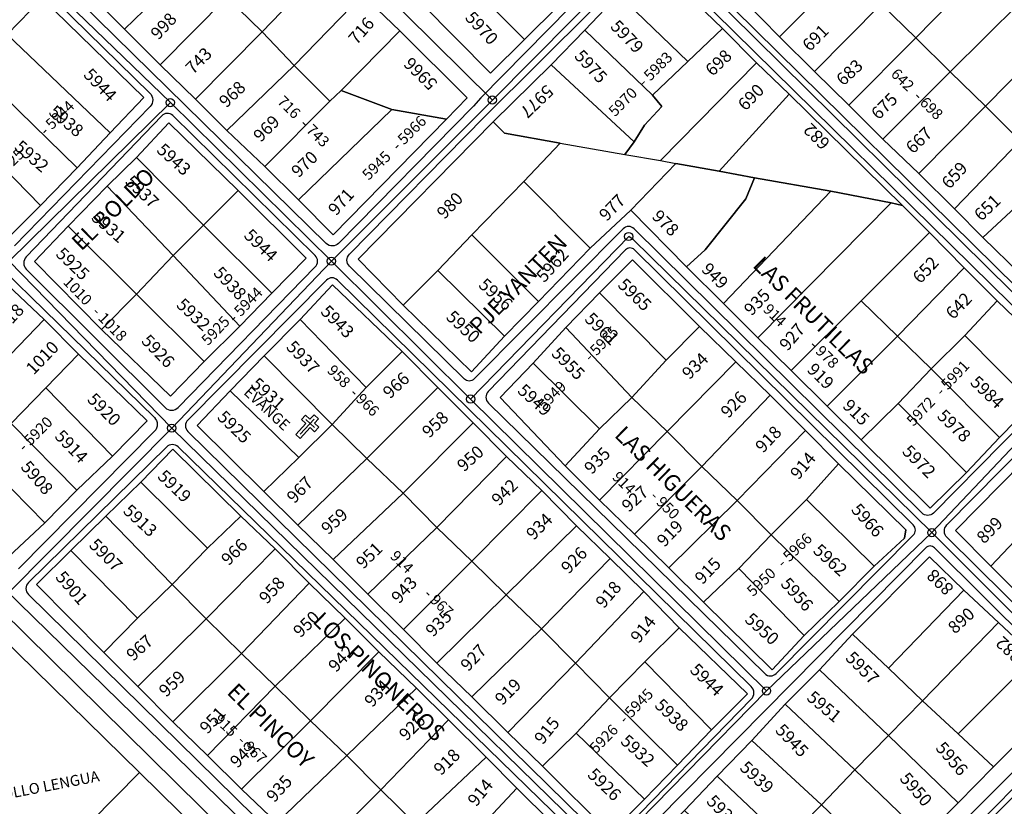
# Model space of a CAD drawing. Extents: x 341800 to 352600, y 6302200 to 6313675.
# Drawn here: x 347753 to 347935, y 6306773 to 6306918 of the extents above; entities that cross this region are included whole.
import ezdxf

# ---------------------------------------------------------------- set-up
doc = ezdxf.new("R2010")
doc.units = 0
doc.header["$MEASUREMENT"] = 0
doc.layers.get('0').update_dxf_attribs({"linetype": 'CONTINUOUS'})
for name, color, linetype in [('1010', 7, 'CONTINUOUS'), ('1400', 7, 'CONTINUOUS'), ('1500', 7, 'CONTINUOUS'), ('2000', 7, 'CONTINUOUS'), ('2510', 7, 'CONTINUOUS'), ('LIMITE_PREDIAL', 7, 'CONTINUOUS')]:
    doc.layers.add(name, color=color, linetype=linetype)

msp = doc.modelspace()

# ---------------------------------------------------------------- linework, layer by layer
at = {"color": 10}
for points in [[(347840.57, 6306902.72), (347771.01, 6306971.48)], [(347741.31, 6306940.71), (347781.17, 6306902.25)], [(347870.27, 6306932.68), (347840.57, 6306902.72)], [(347950.54, 6306853.49), (347870.27, 6306932.68)], [(347781.17, 6306902.25), (347751.47, 6306873.02)], [(347781.17, 6306902.25), (347810.87, 6306873.02)], [(347840.57, 6306902.72), (347810.87, 6306873.02)], [(347836.56, 6306847.6), (347865.72, 6306877.57)], [(347921.64, 6306822.99), (347866.52, 6306877.03), (347865.72, 6306877.57)], [(347781.44, 6306842.25), (347751.47, 6306873.02)], [(347810.87, 6306873.02), (347781.44, 6306842.25)], [(347810.87, 6306873.02), (347836.56, 6306847.6)], [(347950.54, 6306853.49), (347921.64, 6306822.99)], [(347836.56, 6306847.6), (347891.14, 6306793.82)], [(347781.44, 6306842.25), (347751.31, 6306811.92), (347750.67, 6306812.55)], [(347861.71, 6306763.86), (347781.44, 6306842.25)], [(347921.64, 6306822.99), (347891.14, 6306793.82)], [(347952.68, 6306791.95), (347921.64, 6306822.99)], [(347750.67, 6306812.55), (347832.25, 6306732.95)], [(347891.14, 6306793.82), (347861.71, 6306763.86)], [(347952.68, 6306791.95), (347917.43, 6306756.57)]]:
    msp.add_lwpolyline(points, dxfattribs=at)
at = {"color": 1}
for points in [[(347808.47, 6306843.95), (347807.73, 6306843.14), (347808.53, 6306842.4), (347807.78, 6306841.59), (347806.98, 6306842.34), (347805.12, 6306840.33), (347804.31, 6306841.08), (347806.18, 6306843.09), (347805.37, 6306843.83), (347806.12, 6306844.64), (347806.92, 6306843.89), (347807.67, 6306844.69), (347808.47, 6306843.95)], [(347807.7, 6306843.92), (347805.09, 6306841.11)], [(347806.15, 6306843.86), (347807.75, 6306842.37)]]:
    msp.add_lwpolyline(points, dxfattribs=at)
at = {"layer": '1400', "color": 2}
for points in [[(347835.9, 6306903.1), (347823.5, 6306915.5), (347816.6, 6306922.1), (347810.5, 6306928.2), (347803.9, 6306934.4), (347797.6, 6306940.6), (347791.4, 6306946.9), (347784.9, 6306953.2), (347772.1, 6306966), (347765.9, 6306959.9), (347759.5, 6306953.5), (347753.2, 6306947.1), (347747.2, 6306940.8), (347760.3, 6306927.9), (347766.2, 6306922.3), (347772.7, 6306915.8), (347779.3, 6306909.2), (347785.8, 6306902.9), (347791.6, 6306897.1), (347798.6, 6306890.5), (347804.8, 6306884.3), (347811.2, 6306877.9), (347832.1, 6306899.2), (347835.9, 6306903.1)], [(347742.7, 6306936), (347736.5, 6306930), (347730.2, 6306923.7), (347724.1, 6306917.5), (347717.7, 6306910.7), (347732.6, 6306896.3), (347751.3, 6306877.4), (347757.2, 6306883.3), (347764, 6306890.2), (347770.1, 6306896.7), (347776.3, 6306903.2), (347757.5, 6306921.5), (347742.7, 6306936)], [(347883.2, 6306865.2), (347889.5, 6306858.9), (347895.7, 6306852.9), (347902.3, 6306846.3), (347908.6, 6306840.1), (347921.3, 6306827.5), (347928, 6306834.1), (347934.1, 6306840.5), (347940.2, 6306846.7), (347946.6, 6306853.3), (347933.7, 6306865.7), (347927.6, 6306871.8), (347921.2, 6306878.3), (347916.2, 6306883.3), (347895.3, 6306903.8), (347889.3, 6306909.6), (347883, 6306915.9), (347870.1, 6306928.4)], [(347863.8, 6306922.2), (347857.6, 6306915.6), (347851.4, 6306909.2), (347840.7, 6306898.7), (347815.8, 6306873.4), (347824.1, 6306864.9), (347836.7, 6306852.6), (347842.8, 6306859.2), (347849.1, 6306865.6), (347858.6, 6306875.4), (347866.1, 6306882.4), (347876.4, 6306872), (347883.2, 6306865.2)], [(347827.5, 6306920.5), (347840.2, 6306907.7)], [(347840.2, 6306907.7), (347846.5, 6306913.9), (347852.9, 6306920.2)], [(347887, 6306921), (347893.5, 6306914.4), (347900, 6306908), (347906.3, 6306901.8), (347912.6, 6306895.5), (347919.2, 6306889.2), (347925.8, 6306882.7), (347931, 6306877.4), (347938, 6306870.6), (347950.8, 6306857.9), (347956.8, 6306863.8), (347963.3, 6306870.4), (347969.6, 6306876.7), (347976, 6306882.9), (347963.4, 6306895.5), (347957.2, 6306901.8)], [(347799.9, 6306867.15), (347794, 6306861.05), (347787.4, 6306854.55), (347781.2, 6306848.15), (347768.5, 6306860.45), (347756.1, 6306872.95), (347762.3, 6306879.45), (347769.5, 6306886.85), (347774.9, 6306892.15), (347780.9, 6306898.55), (347793.7, 6306886.05), (347806.2, 6306873.55), (347799.9, 6306867.15)], [(347904.4, 6306835.7), (347898.3, 6306841.8), (347891.8, 6306848.3), (347885.5, 6306854.5), (347878.8, 6306861), (347866.4, 6306873.3), (347860.3, 6306867.2), (347854.1, 6306860.8), (347848.1, 6306854.2), (347842, 6306847.9), (347854, 6306835.3), (347860.3, 6306829), (347866.8, 6306822.7), (347873.1, 6306816.5), (347879.5, 6306810.2), (347892.2, 6306797.7), (347898.1, 6306804), (347904.5, 6306810.3), (347911, 6306816.8), (347916.6, 6306822), (347916.8, 6306823.5), (347904.4, 6306835.7)], [(347751.4, 6306818.6), (347758, 6306824.8), (347763.9, 6306830.8), (347770.5, 6306837.1), (347776.9, 6306843.6), (347764.2, 6306855.9), (347757.9, 6306862.3), (347751.2, 6306868.6)], [(347875, 6306805.45), (347887.6, 6306793.25), (347881, 6306786.65), (347874.7, 6306780.15), (347868.6, 6306773.85), (347862.3, 6306767.55), (347849.8, 6306779.95), (347843.4, 6306786.15), (347836.8, 6306792.75), (347830.3, 6306798.95), (347824.2, 6306805.15), (347817.6, 6306811.65), (347811.2, 6306818.05), (347804.7, 6306824.35), (347798.4, 6306830.55), (347786.1, 6306842.75), (347792.2, 6306849.15), (347798.5, 6306855.55), (347805.1, 6306862.25), (347811.1, 6306868.65), (347823.9, 6306856.35), (347830.5, 6306849.75), (347837, 6306843.25), (347843.2, 6306837.05), (347849.7, 6306830.75), (347856.1, 6306824.25), (347862.3, 6306818.25), (347868.5, 6306812.15), (347875, 6306805.45)], [(347839.4, 6306781.6), (347832.5, 6306788.5), (347826.6, 6306794.3), (347819.6, 6306801), (347813.4, 6306807.2), (347806.8, 6306813.7), (347800.5, 6306820), (347794.2, 6306826), (347781.6, 6306838.4), (347775.7, 6306832.3), (347769.3, 6306826), (347762.8, 6306819.7), (347756.5, 6306813.4), (347768.9, 6306800.9), (347775.2, 6306794.6), (347781.6, 6306788.1), (347788, 6306781.9), (347794.3, 6306775.7), (347800.8, 6306769.5)], [(347938.4, 6306836), (347926, 6306823.4), (347932.5, 6306816.8), (347938.7, 6306810.6)], [(347894.6, 6306791.4), (347900.9, 6306797.7), (347907, 6306804.3), (347921.2, 6306818.5), (347927.5, 6306812.4), (347933.9, 6306806.4), (347940.7, 6306800.1)], [(347746, 6306802.95), (347749.7, 6306803.95), (347775.5, 6306778.75), (347823.4, 6306731.75), (347820.7, 6306728.85), (347815.1, 6306723.05), (347810.2, 6306718.05), (347804.5, 6306712.45), (347770, 6306677.35), (347721.9, 6306724.55), (347695.2, 6306750.75), (347746, 6306802.95)], [(347947, 6306793.7), (347933, 6306779.8), (347926.5, 6306773.2), (347920.3, 6306766.9), (347914.1, 6306760.6), (347907.4, 6306754), (347901.3, 6306747.6), (347894.9, 6306741.3), (347880.6, 6306726.3), (347870.7, 6306729.5), (347860.9, 6306732.6), (347852.2, 6306735.3), (347843.9, 6306738), (347844.1, 6306739.8), (347869.5, 6306765.3), (347876, 6306771.8), (347882, 6306778.1), (347888.4, 6306784.7), (347894.6, 6306791.4)], [(347857.8, 6306763.3), (347845.1, 6306775.9), (347839.4, 6306781.6)]]:
    msp.add_lwpolyline(points, dxfattribs=at)
at = {"layer": '1500'}
for centre in [(347781.16, 6306902.25), (347840.56, 6306902.72), (347865.71, 6306877.57), (347810.86, 6306873.02), (347836.55, 6306847.6), (347781.43, 6306842.25), (347921.63, 6306822.99), (347891.13, 6306793.82)]:
    msp.add_circle(centre, 0.759, dxfattribs=at)
at = {"layer": '2000', "color": 1}
for points in [[(347867.2, 6306932.36), (347838.42, 6306903.12), (347837.08, 6306901.58), (347812.2, 6306876.3), (347811.96, 6306876.1), (347811.68, 6306875.95), (347811.38, 6306875.85), (347811.06, 6306875.82), (347810.75, 6306875.85), (347810.45, 6306875.94), (347810.17, 6306876.08), (347809.92, 6306876.28), (347744.91, 6306939.98)], [(347742.87, 6306937.72), (347777.4, 6306904)], [(347949.3, 6306856.4), (347873.1, 6306931.4)], [(347947.11, 6306852.12), (347921.9, 6306826.6), (347921.68, 6306826.42), (347921.42, 6306826.28), (347921.15, 6306826.19), (347920.86, 6306826.16), (347920.57, 6306826.19), (347920.3, 6306826.27), (347920.04, 6306826.4), (347919.81, 6306826.59), (347866.69, 6306879.01), (347866.47, 6306879.18), (347866.23, 6306879.31), (347865.97, 6306879.39), (347865.69, 6306879.42), (347865.42, 6306879.39), (347865.15, 6306879.31), (347864.91, 6306879.18), (347864.7, 6306879), (347837.21, 6306851.31), (347837.02, 6306851.15), (347836.8, 6306851.03), (347836.56, 6306850.96), (347836.31, 6306850.93), (347836.06, 6306850.95), (347835.82, 6306851.03), (347835.6, 6306851.14), (347835.4, 6306851.3), (347814.22, 6306872.08), (347814.02, 6306872.32), (347813.87, 6306872.59), (347813.78, 6306872.88), (347813.75, 6306873.19), (347813.78, 6306873.49), (347813.86, 6306873.79), (347814.01, 6306874.06), (347814.2, 6306874.3), (347839.1, 6306899.6), (347869.13, 6306929.49)], [(347870.65, 6306929.58), (347947.1, 6306854.5)], [(347777.4, 6306904), (347777.62, 6306903.74), (347777.78, 6306903.44), (347777.89, 6306903.11), (347777.93, 6306902.77), (347777.9, 6306902.43), (347777.8, 6306902.1), (347777.65, 6306901.8), (347777.43, 6306901.53), (347752.43, 6306875.82)], [(347781.6, 6306899.85), (347781.38, 6306900.03), (347781.13, 6306900.16), (347780.86, 6306900.24), (347780.58, 6306900.26), (347780.3, 6306900.23), (347780.03, 6306900.14), (347779.78, 6306900), (347779.57, 6306899.82), (347754.58, 6306873.82), (347754.38, 6306873.57), (347754.24, 6306873.29), (347754.15, 6306872.99), (347754.12, 6306872.68), (347754.16, 6306872.37), (347754.25, 6306872.07), (347754.4, 6306871.79), (347754.6, 6306871.55), (347780.22, 6306846.03), (347780.47, 6306845.82), (347780.77, 6306845.67), (347781.08, 6306845.58), (347781.41, 6306845.54), (347781.74, 6306845.58), (347782.06, 6306845.68), (347782.35, 6306845.84), (347782.6, 6306846.05), (347807.9, 6306871.95), (347808.08, 6306872.18), (347808.22, 6306872.44), (347808.3, 6306872.72), (347808.33, 6306873.02), (347808.3, 6306873.31), (347808.21, 6306873.59), (347808.07, 6306873.85), (347807.88, 6306874.07), (347781.6, 6306899.85)], [(347730.02, 6306891.17), (347778.24, 6306844.2), (347778.46, 6306843.93), (347778.63, 6306843.63), (347778.74, 6306843.3), (347778.77, 6306842.95), (347778.74, 6306842.61), (347778.64, 6306842.27), (347778.48, 6306841.96), (347778.26, 6306841.69), (347753.15, 6306816.3)], [(347951.41, 6306795.49), (347924.42, 6306822.08), (347924.21, 6306822.33), (347924.06, 6306822.61), (347923.96, 6306822.92), (347923.93, 6306823.24), (347923.96, 6306823.56), (347924.05, 6306823.87), (347924.2, 6306824.15), (347924.4, 6306824.4), (347979.1, 6306879.8)], [(347890.8, 6306797), (347891.03, 6306796.82), (347891.29, 6306796.68), (347891.57, 6306796.6), (347891.86, 6306796.57), (347892.15, 6306796.6), (347892.43, 6306796.69), (347892.69, 6306796.83), (347892.92, 6306797.02), (347918.21, 6306822.51), (347918.38, 6306822.71), (347918.5, 6306822.95), (347918.57, 6306823.2), (347918.6, 6306823.46), (347918.57, 6306823.72), (347918.49, 6306823.97), (347918.37, 6306824.2), (347918.2, 6306824.4), (347866.78, 6306875.12), (347866.6, 6306875.27), (347866.39, 6306875.37), (347866.17, 6306875.44), (347865.94, 6306875.46), (347865.7, 6306875.43), (347865.48, 6306875.36), (347865.28, 6306875.25), (347865.1, 6306875.1), (347839.8, 6306849), (347839.62, 6306848.77), (347839.48, 6306848.51), (347839.4, 6306848.22), (347839.37, 6306847.93), (347839.41, 6306847.64), (347839.5, 6306847.35), (347839.64, 6306847.1), (347839.83, 6306846.87), (347890.8, 6306797)], [(347812, 6306869.55), (347811.78, 6306869.73), (347811.54, 6306869.85), (347811.27, 6306869.93), (347810.99, 6306869.96), (347810.71, 6306869.93), (347810.45, 6306869.85), (347810.2, 6306869.71), (347809.99, 6306869.54), (347784.39, 6306843.74), (347784.2, 6306843.51), (347784.07, 6306843.26), (347783.99, 6306842.98), (347783.96, 6306842.69), (347783.99, 6306842.4), (347784.08, 6306842.13), (347784.21, 6306841.87), (347784.4, 6306841.65), (347860.73, 6306766.72)], [(347863.4, 6306766.75), (347888.33, 6306792.28), (347888.53, 6306792.53), (347888.68, 6306792.83), (347888.77, 6306793.14), (347888.8, 6306793.47), (347888.77, 6306793.8), (347888.67, 6306794.11), (347888.51, 6306794.4), (347888.3, 6306794.65), (347812, 6306869.55)], [(347782.6, 6306838.8), (347782.37, 6306838.98), (347782.12, 6306839.12), (347781.84, 6306839.2), (347781.55, 6306839.23), (347781.26, 6306839.2), (347780.98, 6306839.11), (347780.72, 6306838.98), (347780.5, 6306838.8), (347755, 6306813.8), (347754.8, 6306813.57), (347754.66, 6306813.3), (347754.57, 6306813.01), (347754.54, 6306812.7), (347754.57, 6306812.4), (347754.66, 6306812.1), (347754.8, 6306811.84), (347755, 6306811.6), (347831.3, 6306736.7)], [(347858.77, 6306764.64), (347782.6, 6306838.8)], [(347948.9, 6306793.6), (347922.1, 6306820.2), (347921.93, 6306820.34), (347921.73, 6306820.45), (347921.51, 6306820.51), (347921.29, 6306820.53), (347921.07, 6306820.51), (347920.86, 6306820.44), (347920.66, 6306820.34), (347920.49, 6306820.19), (347836.23, 6306734.93)], [(347828.4, 6306723.35), (347829.1, 6306724.22), (347829.62, 6306725.21), (347829.94, 6306726.29), (347830.04, 6306727.4), (347829.92, 6306728.51), (347829.59, 6306729.58), (347829.05, 6306730.56), (347828.34, 6306731.42), (347749.9, 6306808.75)], [(347877.71, 6306720.21), (347948.9, 6306791.1)], [(347949.85, 6306787.6), (347920.65, 6306758.2), (347920.5, 6306758), (347920.4, 6306757.77), (347920.36, 6306757.52), (347920.39, 6306757.28), (347920.48, 6306757.04), (347920.62, 6306756.84), (347920.82, 6306756.68), (347921.04, 6306756.57), (348003.95, 6306729.2)]]:
    msp.add_lwpolyline(points, dxfattribs=at)
at = {"layer": 'LIMITE_PREDIAL', "color": 4}
for points in [[(347736.5, 6306930), (347751.1, 6306914.8), (347757.5, 6306921.5), (347742.7, 6306936), (347736.5, 6306930)], [(347772.7, 6306915.8), (347785.2, 6306927.9), (347778.6, 6306934.4), (347766.2, 6306922.3), (347772.7, 6306915.8)], [(347803.9, 6306934.4), (347791.6, 6306921.7), (347798.1, 6306915.3), (347810.5, 6306928.2), (347803.9, 6306934.4)], [(347852.9, 6306920.2), (347840.4, 6306932.9), (347833.9, 6306926.6), (347846.5, 6306913.9), (347852.9, 6306920.2)], [(347893.5, 6306914.4), (347906, 6306926.9), (347899.3, 6306933.3), (347893.1, 6306927), (347887, 6306921), (347893.5, 6306914.4)], [(347925, 6306933.4), (347912.3, 6306920.4), (347918.7, 6306914.2), (347931.3, 6306927.1), (347925, 6306933.4)], [(347863.8, 6306922.2), (347876.6, 6306909.8), (347883, 6306915.9), (347870.1, 6306928.4), (347863.8, 6306922.2)], [(347779.3, 6306909.2), (347791.6, 6306921.7), (347785.2, 6306927.9), (347772.7, 6306915.8), (347779.3, 6306909.2)], [(347810.5, 6306928.2), (347798.1, 6306915.3), (347804, 6306909.1), (347816.6, 6306922.1), (347810.5, 6306928.2)], [(347846.5, 6306913.9), (347833.9, 6306926.6), (347827.5, 6306920.5), (347840.2, 6306907.7), (347846.5, 6306913.9)], [(347900, 6306908), (347912.3, 6306920.4), (347906, 6306926.9), (347893.5, 6306914.4), (347900, 6306908)], [(347931.3, 6306927.1), (347918.7, 6306914.2), (347925, 6306907.9), (347937.9, 6306920.7), (347931.3, 6306927.1)], [(347770.1, 6306896.7), (347751.1, 6306914.8), (347757.5, 6306921.5), (347776.3, 6306903.2), (347770.1, 6306896.7)], [(347785.8, 6306902.9), (347798.1, 6306915.3), (347791.6, 6306921.7), (347779.3, 6306909.2), (347785.8, 6306902.9)], [(347816.6, 6306922.1), (347804, 6306909.1), (347810.6, 6306902.5), (347812.7, 6306904.5), (347823.5, 6306915.5), (347816.6, 6306922.1)], [(347857.6, 6306915.6), (347870.1, 6306903.6), (347876.6, 6306909.8), (347863.8, 6306922.2), (347857.6, 6306915.6)], [(347906.3, 6306901.8), (347918.7, 6306914.2), (347912.3, 6306920.4), (347900, 6306908), (347906.3, 6306901.8)], [(347937.9, 6306920.7), (347925, 6306907.9), (347931.5, 6306901.6), (347944.1, 6306914.4), (347937.9, 6306920.7)], [(347883, 6306915.9), (347876.6, 6306909.8), (347870.1, 6306903.6), (347871.8, 6306901.5), (347868.6, 6306898.1), (347866.7, 6306895), (347865, 6306892.7), (347871.6, 6306891.6), (347889.3, 6306909.6), (347883, 6306915.9)], [(347764, 6306890.2), (347745.1, 6306908.6), (347751.1, 6306914.8), (347770.1, 6306896.7), (347764, 6306890.2)], [(347791.6, 6306897.1), (347804, 6306909.1), (347798.1, 6306915.3), (347785.8, 6306902.9), (347791.6, 6306897.1)], [(347835.9, 6306903.1), (347823.5, 6306915.5), (347812.7, 6306904.5), (347822, 6306901), (347832.1, 6306899.2), (347835.9, 6306903.1)], [(347851.4, 6306909.2), (347866.7, 6306895), (347868.6, 6306898.1), (347871.8, 6306901.5), (347870.1, 6306903.6), (347857.6, 6306915.6), (347851.4, 6306909.2)], [(347912.6, 6306895.5), (347925, 6306907.9), (347918.7, 6306914.2), (347906.3, 6306901.8), (347912.6, 6306895.5)], [(347944.1, 6306914.4), (347931.5, 6306901.6), (347937.9, 6306895.2), (347950.7, 6306908.2), (347944.1, 6306914.4)], [(347757.2, 6306883.3), (347738.6, 6306902.3), (347745.1, 6306908.6), (347764, 6306890.2), (347757.2, 6306883.3)], [(347798.6, 6306890.5), (347810.6, 6306902.5), (347804, 6306909.1), (347791.6, 6306897.1), (347798.6, 6306890.5)], [(347840.7, 6306898.7), (347842.8, 6306896.6), (347853.1, 6306894.8), (347865, 6306892.7), (347866.7, 6306895), (347851.4, 6306909.2), (347840.7, 6306898.7)], [(347889.3, 6306909.6), (347871.6, 6306891.6), (347874.4, 6306891), (347882.4, 6306889.6), (347895.3, 6306903.8), (347889.3, 6306909.6)], [(347919.2, 6306889.2), (347931.5, 6306901.6), (347925, 6306907.9), (347912.6, 6306895.5), (347919.2, 6306889.2)], [(347804.8, 6306884.3), (347822, 6306901), (347812.7, 6306904.5), (347810.6, 6306902.5), (347798.6, 6306890.5), (347804.8, 6306884.3)], [(347895.3, 6306903.8), (347882.4, 6306889.6), (347888.9, 6306888.4), (347903, 6306885.9), (347914.1, 6306883.8), (347916.2, 6306883.3), (347895.3, 6306903.8)], [(347751.3, 6306877.4), (347732.6, 6306896.3), (347738.6, 6306902.3), (347757.2, 6306883.3), (347751.3, 6306877.4)], [(347925.8, 6306882.7), (347937.9, 6306895.2), (347931.5, 6306901.6), (347919.2, 6306889.2), (347925.8, 6306882.7)], [(347811.2, 6306877.9), (347832.1, 6306899.2), (347822, 6306901), (347804.8, 6306884.3), (347811.2, 6306877.9)], [(347780.9, 6306898.55), (347793.7, 6306886.05), (347787.3, 6306879.65), (347774.9, 6306892.15), (347780.9, 6306898.55)], [(347824.1, 6306864.9), (347830.5, 6306871.3), (347836.8, 6306877.9), (347846.4, 6306887.7), (347853.1, 6306894.8), (347842.8, 6306896.6), (347840.7, 6306898.7), (347815.8, 6306873.4), (347824.1, 6306864.9)], [(347858.6, 6306875.4), (347846.4, 6306887.7), (347853.1, 6306894.8), (347865, 6306892.7), (347871.6, 6306891.6), (347874.4, 6306891), (347866.1, 6306882.4), (347858.6, 6306875.4)], [(347931, 6306877.4), (347943.9, 6306889.3), (347937.9, 6306895.2), (347925.8, 6306882.7), (347931, 6306877.4)], [(347774.9, 6306892.15), (347787.3, 6306879.65), (347781.7, 6306874.05), (347769.5, 6306886.85), (347774.9, 6306892.15)], [(347876.4, 6306872), (347879.8, 6306875.1), (347887.3, 6306884.5), (347888.9, 6306888.4), (347882.4, 6306889.6), (347874.4, 6306891), (347866.1, 6306882.4), (347876.4, 6306872)], [(347883.2, 6306865.2), (347903, 6306885.9), (347888.9, 6306888.4), (347887.3, 6306884.5), (347879.8, 6306875.1), (347876.4, 6306872), (347883.2, 6306865.2)], [(347938, 6306870.6), (347944, 6306876.4), (347950.5, 6306882.7), (347943.9, 6306889.3), (347931, 6306877.4), (347938, 6306870.6)], [(347769.5, 6306886.85), (347781.7, 6306874.05), (347774.9, 6306866.95), (347762.3, 6306879.45), (347769.5, 6306886.85)], [(347858.6, 6306875.4), (347846.4, 6306887.7), (347836.8, 6306877.9), (347849.1, 6306865.6), (347858.6, 6306875.4)], [(347799.9, 6306867.15), (347787.3, 6306879.65), (347793.7, 6306886.05), (347806.2, 6306873.55), (347799.9, 6306867.15)], [(347889.5, 6306858.9), (347914.1, 6306883.8), (347903, 6306885.9), (347883.2, 6306865.2), (347889.5, 6306858.9)], [(347895.7, 6306852.9), (347908.6, 6306865.7), (347921.2, 6306878.3), (347916.2, 6306883.3), (347914.1, 6306883.8), (347889.5, 6306858.9), (347895.7, 6306852.9)], [(347762.3, 6306879.45), (347774.9, 6306866.95), (347768.5, 6306860.45), (347756.1, 6306872.95), (347762.3, 6306879.45)], [(347794, 6306861.05), (347781.7, 6306874.05), (347787.3, 6306879.65), (347799.9, 6306867.15), (347794, 6306861.05)], [(347849.1, 6306865.6), (347836.8, 6306877.9), (347830.5, 6306871.3), (347842.8, 6306859.2), (347849.1, 6306865.6)], [(347921.2, 6306878.3), (347908.6, 6306865.7), (347915.3, 6306859.2), (347927.6, 6306871.8), (347921.2, 6306878.3)], [(347787.4, 6306854.55), (347774.9, 6306866.95), (347781.7, 6306874.05), (347794, 6306861.05), (347787.4, 6306854.55)], [(347860.3, 6306867.2), (347872.6, 6306854.8), (347878.8, 6306861), (347866.4, 6306873.3), (347860.3, 6306867.2)], [(347842.8, 6306859.2), (347830.5, 6306871.3), (347824.1, 6306864.9), (347836.7, 6306852.6), (347842.8, 6306859.2)], [(347927.6, 6306871.8), (347915.3, 6306859.2), (347921.5, 6306853.2), (347927.7, 6306859.3), (347933.7, 6306865.7), (347927.6, 6306871.8)], [(347751.2, 6306868.6), (347739, 6306855.9), (347745.4, 6306849.4), (347757.9, 6306862.3), (347751.2, 6306868.6)], [(347805.1, 6306862.25), (347817.3, 6306849.75), (347823.9, 6306856.35), (347811.1, 6306868.65), (347805.1, 6306862.25)], [(347781.2, 6306848.15), (347768.5, 6306860.45), (347774.9, 6306866.95), (347787.4, 6306854.55), (347781.2, 6306848.15)], [(347854.1, 6306860.8), (347866.3, 6306847.9), (347872.6, 6306854.8), (347860.3, 6306867.2), (347854.1, 6306860.8)], [(347902.3, 6306846.3), (347915.3, 6306859.2), (347908.6, 6306865.7), (347895.7, 6306852.9), (347902.3, 6306846.3)], [(347946.6, 6306853.3), (347933.7, 6306865.7), (347927.7, 6306859.3), (347940.2, 6306846.7), (347946.6, 6306853.3)], [(347757.9, 6306862.3), (347745.4, 6306849.4), (347751.8, 6306843.1), (347758.2, 6306849.7), (347764.2, 6306855.9), (347757.9, 6306862.3)], [(347798.5, 6306855.55), (347811, 6306842.95), (347817.3, 6306849.75), (347805.1, 6306862.25), (347798.5, 6306855.55)], [(347848.1, 6306854.2), (347860.3, 6306842.1), (347866.3, 6306847.9), (347854.1, 6306860.8), (347848.1, 6306854.2)], [(347878.8, 6306861), (347872.6, 6306854.8), (347866.3, 6306847.9), (347872.8, 6306841.6), (347885.5, 6306854.5), (347878.8, 6306861)], [(347908.6, 6306840.1), (347915.4, 6306846.8), (347921.5, 6306853.2), (347915.3, 6306859.2), (347902.3, 6306846.3), (347908.6, 6306840.1)], [(347940.2, 6306846.7), (347927.7, 6306859.3), (347921.5, 6306853.2), (347934.1, 6306840.5), (347940.2, 6306846.7)], [(347776.9, 6306843.6), (347764.2, 6306855.9), (347758.2, 6306849.7), (347770.5, 6306837.1), (347776.9, 6306843.6)], [(347823.9, 6306856.35), (347817.3, 6306849.75), (347811, 6306842.95), (347817.4, 6306836.65), (347830.5, 6306849.75), (347823.9, 6306856.35)], [(347792.2, 6306849.15), (347804.9, 6306836.85), (347811, 6306842.95), (347798.5, 6306855.55), (347792.2, 6306849.15)], [(347842, 6306847.9), (347854, 6306835.3), (347860.3, 6306842.1), (347848.1, 6306854.2), (347842, 6306847.9)], [(347885.5, 6306854.5), (347872.8, 6306841.6), (347879.2, 6306835.2), (347891.8, 6306848.3), (347885.5, 6306854.5)], [(347934.1, 6306840.5), (347921.5, 6306853.2), (347915.4, 6306846.8), (347928, 6306834.1), (347934.1, 6306840.5)], [(347770.5, 6306837.1), (347758.2, 6306849.7), (347751.8, 6306843.1), (347763.9, 6306830.8), (347770.5, 6306837.1)], [(347786.1, 6306842.75), (347798.4, 6306830.55), (347804.9, 6306836.85), (347792.2, 6306849.15), (347786.1, 6306842.75)], [(347830.5, 6306849.75), (347817.4, 6306836.65), (347824.1, 6306830.25), (347837, 6306843.25), (347830.5, 6306849.75)], [(347860.3, 6306829), (347872.8, 6306841.6), (347866.3, 6306847.9), (347860.3, 6306842.1), (347854, 6306835.3), (347860.3, 6306829)], [(347891.8, 6306848.3), (347879.2, 6306835.2), (347885.7, 6306828.9), (347898.3, 6306841.8), (347891.8, 6306848.3)], [(347928, 6306834.1), (347915.4, 6306846.8), (347908.6, 6306840.1), (347921.3, 6306827.5), (347928, 6306834.1)], [(347763.9, 6306830.8), (347751.8, 6306843.1), (347745.9, 6306837.1), (347758, 6306824.8), (347763.9, 6306830.8)], [(347837, 6306843.25), (347824.1, 6306830.25), (347830.3, 6306823.95), (347843.2, 6306837.05), (347837, 6306843.25)], [(347804.7, 6306824.35), (347817.4, 6306836.65), (347811, 6306842.95), (347804.9, 6306836.85), (347798.4, 6306830.55), (347804.7, 6306824.35)], [(347866.8, 6306822.7), (347879.2, 6306835.2), (347872.8, 6306841.6), (347860.3, 6306829), (347866.8, 6306822.7)], [(347898.3, 6306841.8), (347885.7, 6306828.9), (347892, 6306822.6), (347898.5, 6306829.1), (347904.4, 6306835.7), (347898.3, 6306841.8)], [(347781.6, 6306838.4), (347794.2, 6306826), (347788, 6306820.1), (347775.7, 6306832.3), (347781.6, 6306838.4)], [(347758, 6306824.8), (347745.9, 6306837.1), (347739.3, 6306830.6), (347751.4, 6306818.6), (347758, 6306824.8)], [(347811.2, 6306818.05), (347824.1, 6306830.25), (347817.4, 6306836.65), (347804.7, 6306824.35), (347811.2, 6306818.05)], [(347843.2, 6306837.05), (347830.3, 6306823.95), (347836.8, 6306817.75), (347849.7, 6306830.75), (347843.2, 6306837.05)], [(347932.5, 6306816.8), (347944.6, 6306829.6), (347938.4, 6306836), (347926, 6306823.4), (347932.5, 6306816.8)], [(347873.1, 6306816.5), (347885.7, 6306828.9), (347879.2, 6306835.2), (347866.8, 6306822.7), (347873.1, 6306816.5)], [(347911, 6306816.8), (347898.5, 6306829.1), (347904.4, 6306835.7), (347916.8, 6306823.5), (347916.6, 6306822), (347911, 6306816.8)], [(347769.3, 6306826), (347781.5, 6306813.4), (347788, 6306820.1), (347775.7, 6306832.3), (347769.3, 6306826)], [(347849.7, 6306830.75), (347836.8, 6306817.75), (347843.1, 6306811.55), (347856.1, 6306824.25), (347849.7, 6306830.75)], [(347817.6, 6306811.65), (347830.3, 6306823.95), (347824.1, 6306830.25), (347811.2, 6306818.05), (347817.6, 6306811.65)], [(347879.5, 6306810.2), (347886, 6306816.4), (347892, 6306822.6), (347885.7, 6306828.9), (347873.1, 6306816.5), (347879.5, 6306810.2)], [(347904.5, 6306810.3), (347892, 6306822.6), (347898.5, 6306829.1), (347911, 6306816.8), (347904.5, 6306810.3)], [(347938.7, 6306810.6), (347951.1, 6306823.3), (347944.6, 6306829.6), (347932.5, 6306816.8), (347938.7, 6306810.6)], [(347762.8, 6306819.7), (347775.1, 6306807.2), (347781.5, 6306813.4), (347769.3, 6306826), (347762.8, 6306819.7)], [(347794.2, 6306826), (347788, 6306820.1), (347781.5, 6306813.4), (347787.8, 6306807.1), (347800.5, 6306820), (347794.2, 6306826)], [(347824.2, 6306805.15), (347836.8, 6306817.75), (347830.3, 6306823.95), (347817.6, 6306811.65), (347824.2, 6306805.15)], [(347856.1, 6306824.25), (347843.1, 6306811.55), (347849.6, 6306805.25), (347862.3, 6306818.25), (347856.1, 6306824.25)], [(347898.1, 6306804), (347886, 6306816.4), (347892, 6306822.6), (347904.5, 6306810.3), (347898.1, 6306804)], [(347756.5, 6306813.4), (347768.9, 6306800.9), (347775.1, 6306807.2), (347762.8, 6306819.7), (347756.5, 6306813.4)], [(347800.5, 6306820), (347787.8, 6306807.1), (347794.3, 6306800.7), (347806.8, 6306813.7), (347800.5, 6306820)], [(347830.3, 6306798.95), (347843.1, 6306811.55), (347836.8, 6306817.75), (347824.2, 6306805.15), (347830.3, 6306798.95)], [(347862.3, 6306818.25), (347849.6, 6306805.25), (347855.9, 6306798.95), (347868.5, 6306812.15), (347862.3, 6306818.25)], [(347921.2, 6306818.5), (347907, 6306804.3), (347913.6, 6306798), (347927.5, 6306812.4), (347921.2, 6306818.5)], [(347892.2, 6306797.7), (347879.5, 6306810.2), (347886, 6306816.4), (347898.1, 6306804), (347892.2, 6306797.7)], [(347775.2, 6306794.6), (347787.8, 6306807.1), (347781.5, 6306813.4), (347775.1, 6306807.2), (347768.9, 6306800.9), (347775.2, 6306794.6)], [(347806.8, 6306813.7), (347794.3, 6306800.7), (347800.5, 6306794.7), (347813.4, 6306807.2), (347806.8, 6306813.7)], [(347868.5, 6306812.15), (347855.9, 6306798.95), (347862.2, 6306792.55), (347868.7, 6306799.15), (347875, 6306805.45), (347868.5, 6306812.15)], [(347927.5, 6306812.4), (347913.6, 6306798), (347919.9, 6306792), (347933.9, 6306806.4), (347927.5, 6306812.4)], [(347836.8, 6306792.75), (347849.6, 6306805.25), (347843.1, 6306811.55), (347830.3, 6306798.95), (347836.8, 6306792.75)], [(347775.2, 6306794.6), (347787.8, 6306807.1), (347794.3, 6306800.7), (347781.6, 6306788.1), (347775.2, 6306794.6)], [(347813.4, 6306807.2), (347800.5, 6306794.7), (347807, 6306788.3), (347819.6, 6306801), (347813.4, 6306807.2)], [(347843.4, 6306786.15), (347855.9, 6306798.95), (347849.6, 6306805.25), (347836.8, 6306792.75), (347843.4, 6306786.15)], [(347881, 6306786.65), (347868.7, 6306799.15), (347875, 6306805.45), (347887.6, 6306793.25), (347881, 6306786.65)], [(347933.9, 6306806.4), (347919.9, 6306792), (347926.5, 6306785.9), (347940.7, 6306800.1), (347933.9, 6306806.4)], [(347721.9, 6306724.55), (347775.5, 6306778.75), (347749.7, 6306803.95), (347746, 6306802.95), (347695.2, 6306750.75), (347721.9, 6306724.55)], [(347900.9, 6306797.7), (347913.6, 6306785.6), (347919.9, 6306792), (347913.6, 6306798), (347907, 6306804.3), (347900.9, 6306797.7)], [(347781.6, 6306788.1), (347794.3, 6306800.7), (347800.5, 6306794.7), (347788, 6306781.9), (347781.6, 6306788.1)], [(347819.6, 6306801), (347807, 6306788.3), (347813.7, 6306781.9), (347826.6, 6306794.3), (347819.6, 6306801)], [(347940.7, 6306800.1), (347926.5, 6306785.9), (347933, 6306779.8), (347947, 6306793.7), (347940.7, 6306800.1)], [(347849.8, 6306779.95), (347856, 6306786.05), (347862.2, 6306792.55), (347855.9, 6306798.95), (347843.4, 6306786.15), (347849.8, 6306779.95)], [(347874.7, 6306780.15), (347862.2, 6306792.55), (347868.7, 6306799.15), (347881, 6306786.65), (347874.7, 6306780.15)], [(347894.6, 6306791.4), (347907.4, 6306779.3), (347913.6, 6306785.6), (347900.9, 6306797.7), (347894.6, 6306791.4)], [(347794.3, 6306775.7), (347807, 6306788.3), (347800.5, 6306794.7), (347788, 6306781.9), (347794.3, 6306775.7)], [(347826.6, 6306794.3), (347813.7, 6306781.9), (347820, 6306775.6), (347832.5, 6306788.5), (347826.6, 6306794.3)], [(347868.6, 6306773.85), (347856, 6306786.05), (347862.2, 6306792.55), (347874.7, 6306780.15), (347868.6, 6306773.85)], [(347888.4, 6306784.7), (347901.3, 6306772.8), (347907.4, 6306779.3), (347894.6, 6306791.4), (347888.4, 6306784.7)], [(347933, 6306779.8), (347926.5, 6306785.9), (347919.9, 6306792), (347913.6, 6306785.6), (347926.5, 6306773.2), (347933, 6306779.8)], [(347832.5, 6306788.5), (347820, 6306775.6), (347826.4, 6306769.3), (347839.4, 6306781.6), (347832.5, 6306788.5)], [(347800.8, 6306769.5), (347813.7, 6306781.9), (347807, 6306788.3), (347794.3, 6306775.7), (347800.8, 6306769.5)], [(347862.3, 6306767.55), (347849.8, 6306779.95), (347856, 6306786.05), (347868.6, 6306773.85), (347862.3, 6306767.55)], [(347926.5, 6306773.2), (347913.6, 6306785.6), (347907.4, 6306779.3), (347920.3, 6306766.9), (347926.5, 6306773.2)], [(347882, 6306778.1), (347894.7, 6306766.1), (347901.3, 6306772.8), (347888.4, 6306784.7), (347882, 6306778.1)], [(347807.3, 6306762.9), (347820, 6306775.6), (347813.7, 6306781.9), (347800.8, 6306769.5), (347807.3, 6306762.9)], [(347839.4, 6306781.6), (347826.4, 6306769.3), (347832.7, 6306762.9), (347838.9, 6306769.3), (347845.1, 6306775.9), (347839.4, 6306781.6)], [(347770, 6306677.35), (347721.9, 6306724.55), (347775.5, 6306778.75), (347823.4, 6306731.75), (347820.7, 6306728.85), (347815.1, 6306723.05), (347810.2, 6306718.05), (347804.5, 6306712.45), (347770, 6306677.35)], [(347882, 6306778.1), (347894.7, 6306766.1), (347888.4, 6306760.1), (347876, 6306771.8), (347882, 6306778.1)], [(347920.3, 6306766.9), (347907.4, 6306779.3), (347901.3, 6306772.8), (347914.1, 6306760.6), (347920.3, 6306766.9)], [(347851.6, 6306756.8), (347838.9, 6306769.3), (347845.1, 6306775.9), (347857.8, 6306763.3), (347851.6, 6306756.8)], [(347813.8, 6306756.4), (347826.4, 6306769.3), (347820, 6306775.6), (347807.3, 6306762.9), (347813.8, 6306756.4)], [(347914.1, 6306760.6), (347901.3, 6306772.8), (347894.7, 6306766.1), (347907.4, 6306754), (347914.1, 6306760.6)]]:
    msp.add_lwpolyline(points, dxfattribs=at)

# ---------------------------------------------------------------- texts
at = {"color": 10}
for s, rotation, p in [('EL BOLDO', 44.5188, (347764.75, 6306874.78)), ('PJE YANTEN', 45.7793, (347838.18, 6306859.33)), ('LAS FRUTILLAS', 315.5851, (347888.42, 6306872.07)), ('LAS HIGUERAS', 315.4133, (347862.91, 6306840.79)), ('LOS PINONEROS', 315.6997, (347807.26, 6306806.51)), ('EL PINCOY', 315.6997, (347791.42, 6306793.38))]:
    msp.add_text(s, height=3, rotation=rotation, dxfattribs=at).set_placement(p)
at = {"color": 1}
msp.add_text('EVANGE', height=2, rotation=317.1321, dxfattribs=at).set_placement((347794.56, 6306848.65))
at = {"color": 4}
msp.add_text('COLEGIO DESARROLLO LENGUA', height=2, rotation=11.0008, dxfattribs=at).set_placement((347728.38, 6306769.45))
at = {"layer": '1010', "color": 10}
for s, rotation, p in [(' - 5983', 45.2637, (347868.18, 6306904.57)), ('642', 315.4133, (347913.92, 6306907.35)), ('5970', 45.2637, (347863.2, 6306899.54)), ('716', 315.4706, (347800.75, 6306902.29)), (' - 698', 315.4133, (347917.7, 6306903.62)), (' - 5944', 44.5188, (347757.8, 6306895.63)), (' - 5966', 44.9772, (347822.75, 6306892.82)), (' - 743', 315.4706, (347804.53, 6306898.56)), ('5925', 44.5188, (347750.07, 6306888.3)), ('5945', 44.9772, (347817.75, 6306887.82)), ('1010', 314.2673, (347761.25, 6306869.03)), (' - 5944', 46.295, (347792.67, 6306861.13)), ('914', 315.5851, (347890.35, 6306863.96)), (' - 1018', 314.2673, (347766.19, 6306863.96)), ('5925', 46.295, (347788.13, 6306857.35)), (' - 5965', 45.7793, (347858.27, 6306853.92)), (' - 978', 315.5851, (347898.47, 6306857.78)), ('958', 315.2987, (347809.95, 6306852.7)), (' - 5991', 46.5242, (347923.08, 6306847.6)), ('5949', 45.7793, (347850.16, 6306845.42)), (' - 966', 315.2987, (347813.72, 6306848.97)), ('5972', 46.5242, (347918.22, 6306842.47)), (' - 5920', 45.2064, (347753.84, 6306837.34)), ('914', 315.4133, (347862.53, 6306833.06)), (' - 950', 315.4133, (347869.1, 6306829.97)), (' - 5966', 43.7167, (347893.77, 6306815.99)), ('914', 315.6997, (347821.56, 6306818.48)), ('5950', 43.7167, (347888.66, 6306811.1)), (' - 967', 315.6997, (347827.36, 6306811.92)), (' - 5945', 45.4928, (347864.66, 6306787.19)), ('915', 315.6997, (347789.1, 6306788.36)), ('5926', 45.4928, (347859.7, 6306782.14)), (' - 967', 315.6997, (347792.96, 6306784.88))]:
    msp.add_text(s, height=2, rotation=rotation, dxfattribs=at).set_placement(p)
at = {"layer": '2510', "color": 4}
for s, rotation, p in [('998', 46.9825, (347778.97, 6306913.67)), ('716', 48.9879, (347815.54, 6306912.78)), ('5970', 313.0068, (347835.39, 6306917.76)), ('5979', 313.9809, (347862.18, 6306916.14)), ('691', 44.9772, (347899.11, 6306911.54)), ('743', 44.9772, (347785.35, 6306907.33)), ('5975', 313.0068, (347855.54, 6306910.69)), ('5966', 135.5618, (347830.61, 6306905.94)), ('698', 44.0032, (347881.19, 6306906.97)), ('5944', 313.9809, (347765, 6306907.23)), ('683', 42.9718, (347905.3, 6306905.2)), ('968', 44.0032, (347791.5, 6306901.16)), ('5977', 223.8546, (347850.5, 6306905.71)), ('690', 46.0085, (347887.26, 6306900.58)), ('675', 44.9772, (347911.81, 6306898.94)), ('5938', 319.9969, (347758.58, 6306900.21)), ('969', 44.9772, (347797.85, 6306894.83)), ('682', 134.9889, (347903.03, 6306894.97)), ('667', 44.0032, (347918.16, 6306892.67)), ('5932', 319.0229, (347752.23, 6306893.79)), ('5943', 317.9916, (347778.48, 6306893.27)), ('970', 44.0032, (347804.82, 6306888.27)), ('659', 48.0139, (347924.89, 6306886.16)), ('5937', 315.9862, (347772.68, 6306887.45)), ('971', 48.0139, (347811.75, 6306881.26)), ('980', 46.0085, (347831.73, 6306880.62)), ('977', 46.0085, (347861.66, 6306880.24)), ('651', 44.0032, (347930.76, 6306880.27)), ('5931', 319.0229, (347766.43, 6306880.78)), ('978', 315.6424, (347869.85, 6306881.08)), ('5944', 315.9862, (347794.58, 6306877.56)), ('5925', 315.9862, (347759.88, 6306874.15)), ('5962', 47.7274, (347850.13, 6306868.94)), ('5938', 313.3506, (347788.96, 6306870.71)), ('949', 315.6424, (347878.97, 6306871.33)), ('652', 46.9825, (347919.52, 6306868.74)), ('5956', 317.9916, (347837.85, 6306868.4)), ('5965', 315.9862, (347863.53, 6306868.46)), ('935', 45.6647, (347888.37, 6306862.81)), ('642', 46.0085, (347925.59, 6306862.13)), ('1018', 46.9825, (347749.62, 6306858.77)), ('5932', 316.903, (347782.12, 6306864.75)), ('5943', 315.0122, (347808.73, 6306863.55)), ('5950', 317.0175, (347831.86, 6306862.5)), ('5961', 315.9862, (347857.43, 6306862.16)), ('927', 49.6754, (347895.02, 6306856.34)), ('5926', 313.9809, (347775.67, 6306858.17)), ('1010', 46.0085, (347755.95, 6306851.92)), ('5937', 313.9809, (347802.39, 6306857.04)), ('5955', 315.0122, (347851.29, 6306855.84)), ('934', 44.9772, (347876.92, 6306851.07)), ('919', 315.6424, (347898.45, 6306852.84)), ('966', 42.9718, (347821.67, 6306847.53)), ('5931', 317.9916, (347795.87, 6306850.09)), ('5949', 317.9916, (347845.03, 6306848.92)), ('5984', 315.9862, (347928.54, 6306850.49)), ('5920', 315.0122, (347765.69, 6306847.36)), ('926', 46.0085, (347884.08, 6306843.94)), ('915', 315.6424, (347905.01, 6306846.18)), ('5925', 315.9862, (347789.67, 6306844.07)), ('958', 44.0032, (347828.93, 6306840.3)), ('5978', 315.9862, (347922.44, 6306844.29)), ('5914', 313.9809, (347759.68, 6306840.6)), ('918', 46.0085, (347890.48, 6306837.54)), ('950', 41.9978, (347835.32, 6306834.06)), ('935', 46.0085, (347858.91, 6306833.6)), ('914', 50.0192, (347897.04, 6306832.6)), ('5972', 315.0122, (347916, 6306837.77)), ('5908', 311.0015, (347753.43, 6306835)), ('5919', 315.9862, (347778.65, 6306833.16)), ('967', 46.0085, (347804.05, 6306828.22)), ('942', 44.9772, (347841.78, 6306827.77)), ('927', 41.9978, (347865.69, 6306826.62)), ('5913', 317.0175, (347772.3, 6306826.77)), ('959', 42.9718, (347810.3, 6306822.49)), ('5966', 311.9755, (347906.6, 6306827.1)), ('934', 44.9772, (347848.18, 6306821.47)), ('919', 46.0085, (347872.31, 6306820.2)), ('899', 46.0085, (347931.28, 6306820.79)), ('5907', 315.0122, (347766.01, 6306820.54)), ('966', 44.9772, (347791.92, 6306816.77)), ('951', 44.0032, (347816.76, 6306816.16)), ('926', 46.0085, (347854.64, 6306815.24)), ('5962', 317.9916, (347899.55, 6306819.44)), ('915', 46.0085, (347879.31, 6306813.3)), ('5901', 311.0015, (347759.85, 6306814.68)), ('898', 136.5931, (347925.84, 6306812.88)), ('958', 48.0139, (347799, 6306809.69)), ('943', 48.0139, (347823.39, 6306809.75)), ('918', 48.9879, (347861.11, 6306808.86)), ('5956', 311.9755, (347893.59, 6306813.45)), ('950', 44.0032, (347805.17, 6306803.5)), ('935', 44.9772, (347829.61, 6306803.63)), ('890', 42.2843, (347925.88, 6306804.19)), ('914', 50.9932, (347867.61, 6306802.45)), ('5950', 317.9916, (347886.95, 6306806.74)), ('967', 41.9978, (347774.33, 6306799.18)), ('882', 136.5931, (347938.55, 6306800.48)), ('942', 46.9825, (347811.74, 6306797.11)), ('927', 46.9825, (347836.13, 6306797.27)), ('5957', 315.0122, (347905.54, 6306799.72)), ('5944', 315.9862, (347876.84, 6306797.48)), ('959', 44.0032, (347780.39, 6306792.54)), ('934', 48.9879, (347818.45, 6306790.66)), ('919', 44.9772, (347842.41, 6306791.03)), ('5938', 315.9862, (347870.34, 6306790.98)), ('5951', 319.9969, (347898.38, 6306792.29)), ('951', 46.9825, (347788.01, 6306785.73)), ('926', 44.9772, (347824.72, 6306784.47)), ('915', 50.9932, (347849.86, 6306783.78)), ('5945', 313.9809, (347892.6, 6306786.41)), ('5932', 317.9916, (347864.04, 6306784.3)), ('943', 44.9772, (347793.54, 6306779.46)), ('918', 44.0032, (347831.07, 6306778.1)), ('5956', 311.0015, (347922.17, 6306783.21)), ('5926', 315.9862, (347857.94, 6306778.18)), ('5939', 317.0175, (347886.03, 6306779.45)), ('935', 48.0139, (347800.35, 6306773.11)), ('5950', 311.0015, (347915.56, 6306777.56)), ('914', 50.9932, (347837.58, 6306772.34)), ('5931', 313.9809, (347879.9, 6306773.31))]:
    msp.add_text(s, height=2.3, rotation=rotation, dxfattribs=at).set_placement(p)

doc.saveas('drawing.dxf')
